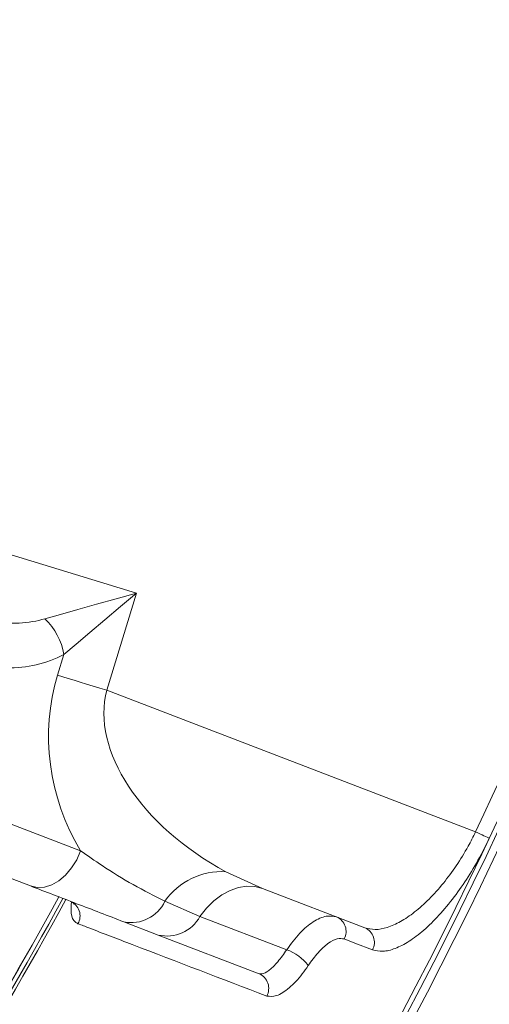
# Model space of a CAD drawing. Units: millimetres. Extents: x 2373 to 4196, y 158 to 5076.
# Drawn here: x 4025 to 4083, y 557 to 679 of the extents above; entities that cross this region are included whole.
import ezdxf

# ---------------------------------------------------------------- set-up
doc = ezdxf.new("R2010")
doc.units = ezdxf.units.MM
doc.header["$LTSCALE"] = 25

msp = doc.modelspace()

# ---------------------------------------------------------------- hatches: boundary and pattern name
at = {"linetype": 'Continuous', "lineweight": 18}
h = msp.add_hatch(dxfattribs=at)
h.set_pattern_fill('ANSI31', scale=25, angle=2.8e-322, style=0)
h.set_pattern_definition([(45, (0, 0), (-56.12660075668221, 56.12660075668221), [])])
edge = h.paths.add_edge_path(flags=0)
edge.add_line((3221.625804959972, 1165.930204240895), (3221.625804959972, 1142.272517104804))
edge.add_spline(control_points=[(3221.625804959972, 1142.272517104804), (3221.625804959972, 1141.712970028313), (3221.529239914871, 1141.145703910019), (3221.344051848924, 1140.617690358071), (3221.158860931407, 1140.089668675644), (3220.879930774699, 1139.586337948525), (3220.530349236964, 1139.14942225698), (3220.480601189871, 1139.087245911685), (3220.429351889194, 1139.026241615848), (3220.376689119855, 1138.966513910139)], knot_values=[0, 0, 0, 0, 0.001678641229473535, 0.001678641229473535, 0.001678641229473535, 0.003357324717222855, 0.003357324717222855, 0.003357324717222855, 0.003592887702390981, 0.003592887702390981, 0.003592887702390981, 0.003592887702390981], weights=[1, 1, 1, 1, 1, 1, 1, 1, 1, 1], degree=3, periodic=0)
edge.add_arc((3595.956545652391, 807.8124017955579), 500.7227522326075, 138.5969162437974, 176.4030837562016)
edge.add_spline(control_points=[(3096.220163927134, 839.2261469327631), (3096.182763899003, 838.6311795179113), (3096.034869481146, 838.0338322552207), (3095.790384401796, 837.4901301007139), (3095.543749198659, 836.94164635815), (3095.190968001841, 836.4304344454007), (3094.765724930597, 836.0051913741559)], knot_values=[6.938893903907228e-17, 6.938893903907228e-17, 6.938893903907228e-17, 6.938893903907228e-17, 0.001788425251878894, 0.001788425251878894, 0.001788425251878894, 0.003593086062983281, 0.003593086062983281, 0.003593086062983281, 0.003593086062983281], weights=[1, 1, 1, 1, 1, 1, 1], degree=3, periodic=0)
edge.add_line((3094.765724930597, 836.0051913741559), (3078.037213929477, 819.2766803730368))
edge.add_ellipse((3081.576023838564, 815.7422382433249), major_axis=(-5.003088486562282, 3.527138586380093e-14), ratio=0.9993826840019765, start_angle=315.0176902603327, end_angle=360)
edge.add_line((3076.572935352002, 815.7422382433249), (3076.572935352002, 799.8825653477982))
edge.add_ellipse((3081.576023838564, 799.8825653477982), major_axis=(5.003088486562282, -3.527138586380116e-14), ratio=0.9993826840019765, start_angle=180.0000000000012, end_angle=224.982309739666)
edge.add_line((3078.037213929477, 796.3481232180862), (3094.765724930596, 779.619612216967))
edge.add_spline(control_points=[(3094.765724930596, 779.619612216967), (3095.190362436167, 779.1949747113962), (3095.542742405618, 778.6846293561672), (3095.789312562965, 778.1370554526796), (3096.034433436166, 777.5927000659258), (3096.182710158712, 776.9944789848946), (3096.220163927134, 776.3986566583596)], knot_values=[1.734723475976807e-17, 1.734723475976807e-17, 1.734723475976807e-17, 1.734723475976807e-17, 0.001801584358411491, 0.001801584358411491, 0.001801584358411491, 0.003592246902375364, 0.003592246902375364, 0.003592246902375364, 0.003592246902375364], weights=[1, 1, 1, 1, 1, 1, 1], degree=3, periodic=0)
edge.add_arc((3595.956545652391, 807.8124017955579), 500.7227522326075, 183.5969162437984, 221.4030837562025)
edge.add_spline(control_points=[(3220.37668911985, 476.6582896809826), (3220.746647156869, 476.2387001865945), (3221.049246051141, 475.7494351186894), (3221.259443732771, 475.2310325457857), (3221.469638978394, 474.7126359807138), (3221.593235149034, 474.1508119175068), (3221.620053898285, 473.5920652891953), (3221.623886893959, 473.5122079703783), (3221.625804959968, 473.4322357403752), (3221.625804959968, 473.3522864863169)], knot_values=[0, 0, 0, 0, 0.001678189094412011, 0.001678189094412011, 0.001678189094412011, 0.003356343789896528, 0.003356343789896528, 0.003356343789896528, 0.003592856131061109, 0.003592856131061109, 0.003592856131061109, 0.003592856131061109], weights=[1, 1, 1, 1, 1, 1, 1, 1, 1, 1], degree=3, periodic=0)
edge.add_line((3221.625804959968, 473.3522864863169), (3221.625804959968, 449.6945993502264))
edge.add_ellipse((3226.627349441644, 449.6976878366416), major_axis=(-3.537717795724555, -3.537717795724507), ratio=0.9993826840019765, start_angle=315.0176902603375, end_angle=360)
edge.add_line((3223.089631645919, 446.159970040917), (3234.304113897746, 434.9454877890894))
edge.add_ellipse((3237.841831693471, 438.483205584814), major_axis=(3.537717795724554, 3.537717795724507), ratio=0.9993826840019765, start_angle=179.9999999999986, end_angle=224.9823097396675)
edge.add_line((3237.838743207056, 433.4816611031378), (3261.496430343147, 433.4816611031376))
edge.add_spline(control_points=[(3261.496430343147, 433.4816611031376), (3262.055977419637, 433.4816611031376), (3262.623243537932, 433.3850960580362), (3263.151257089879, 433.1999079920895), (3263.679278772307, 433.0147170745726), (3264.182609499425, 432.7357869178641), (3264.619525190971, 432.3862053801293), (3264.681701536266, 432.3364573330359), (3264.742705832102, 432.2852080323589), (3264.802433537812, 432.2325452630199)], knot_values=[5.551115123125783e-17, 5.551115123125783e-17, 5.551115123125783e-17, 5.551115123125783e-17, 0.001678641229473589, 0.001678641229473589, 0.001678641229473589, 0.003357324717223031, 0.003357324717223031, 0.003357324717223031, 0.003592887702391038, 0.003592887702391038, 0.003592887702391038, 0.003592887702391038], weights=[1, 1, 1, 1, 1, 1, 1, 1, 1, 1], degree=3, periodic=0)
edge.add_arc((3595.956545652391, 807.8124017955579), 500.7227522326075, 228.5969162437984, 266.4030837562027)
edge.add_spline(control_points=[(3564.542800515188, 308.0760200703006), (3565.101094928715, 308.0409253302349), (3565.661027306147, 307.9089324130402), (3566.176225486903, 307.690998644426), (3566.691417696962, 307.4730674014731), (3567.176082992278, 307.1631934869337), (3567.590140241581, 306.7870636765485), (3567.649318230477, 306.7333063621191), (3567.7072234141, 306.6781137334583), (3567.763756073795, 306.6215810737629)], knot_values=[6.938893903907228e-17, 6.938893903907228e-17, 6.938893903907228e-17, 6.938893903907228e-17, 0.001678189094412009, 0.001678189094412009, 0.001678189094412009, 0.003356343789896513, 0.003356343789896513, 0.003356343789896513, 0.003592856131061156, 0.003592856131061156, 0.003592856131061156, 0.003592856131061156], weights=[1, 1, 1, 1, 1, 1, 1, 1, 1, 1], degree=3, periodic=0)
edge.add_line((3567.763756073795, 306.6215810737629), (3584.492267074915, 289.8930700726436))
edge.add_ellipse((3588.026709204626, 293.4318799817307), major_axis=(-1.747373898097631e-14, -5.003088486562282), ratio=0.9993826840019765, start_angle=315.017690260338, end_angle=360)
edge.add_line((3588.026709204626, 288.4287914951684), (3603.886382100153, 288.428791495168))
edge.add_ellipse((3603.886382100153, 293.4318799817306), major_axis=(1.817268854021536e-14, 5.003088486562282), ratio=0.9993826840019765, start_angle=180.000000000001, end_angle=224.9823097396704)
edge.add_line((3607.420824229865, 289.8930700726435), (3624.149335230984, 306.6215810737627))
edge.add_spline(control_points=[(3624.149335230984, 306.6215810737627), (3624.544994763164, 307.0172406059427), (3625.014394280364, 307.350076526709), (3625.518703980731, 307.5924907526241), (3626.023021446578, 307.8349087112913), (3626.57616342219, 307.9935838763306), (3627.132300946399, 308.0553384487193), (3627.211443443236, 308.064126582656), (3627.290818722543, 308.0710244058839), (3627.370290789592, 308.0760200703003)], knot_values=[1.734723475976807e-17, 1.734723475976807e-17, 1.734723475976807e-17, 1.734723475976807e-17, 0.001678641229473677, 0.001678641229473677, 0.001678641229473677, 0.003357324717223184, 0.003357324717223184, 0.003357324717223184, 0.003592887702391201, 0.003592887702391201, 0.003592887702391201, 0.003592887702391201], weights=[1, 1, 1, 1, 1, 1, 1, 1, 1, 1], degree=3, periodic=0)
edge.add_arc((3595.956545652391, 807.8124017955579), 500.7227522326075, 273.5969162437986, 311.4030837562028)
edge.add_spline(control_points=[(3927.110657766968, 432.2325452630176), (3927.530247261357, 432.6025033000368), (3928.019512329261, 432.9051021943081), (3928.537914902165, 433.1152998759384), (3929.056311467237, 433.3254951215617), (3929.618135530444, 433.4490912922014), (3930.176882158756, 433.4759100414531), (3930.256739477572, 433.4797430371273), (3930.336711707576, 433.4816611031354), (3930.416660961634, 433.4816611031354)], knot_values=[5.551115123125782e-17, 5.551115123125782e-17, 5.551115123125782e-17, 5.551115123125782e-17, 0.001678189094411869, 0.001678189094411869, 0.001678189094411869, 0.00335634378989626, 0.00335634378989626, 0.00335634378989626, 0.003592856131061006, 0.003592856131061006, 0.003592856131061006, 0.003592856131061006], weights=[1, 1, 1, 1, 1, 1, 1, 1, 1, 1], degree=3, periodic=0)
edge.add_line((3930.416660961634, 433.4816611031354), (3954.074348097724, 433.4816611031354))
edge.add_ellipse((3954.071259611309, 438.4832055848116), major_axis=(3.537717795724522, -3.53771779572454), ratio=0.9993826840019765, start_angle=315.0176902603346, end_angle=360)
edge.add_line((3957.608977407034, 434.945487789087), (3968.823459658861, 446.1599700409147))
edge.add_ellipse((3965.285741863137, 449.6976878366391), major_axis=(-3.537717795724523, 3.537717795724538), ratio=0.9993826840019765, start_angle=180.0000000000037, end_angle=224.9823097396666)
edge.add_line((3970.287286344812, 449.6945993502241), (3970.287286344813, 473.3522864863141))
edge.add_spline(control_points=[(3970.287286344813, 473.3522864863141), (3970.287286344813, 473.9118335628053), (3970.383851389915, 474.4790996810992), (3970.569039455861, 475.0071132330473), (3970.754230373378, 475.5351349154741), (3971.033160530087, 476.0384656425931), (3971.382742067821, 476.4753813341385), (3971.432490114914, 476.5375576794333), (3971.483739415592, 476.5985619752701), (3971.53640218493, 476.6582896809799)], knot_values=[5.551115123125783e-17, 5.551115123125783e-17, 5.551115123125783e-17, 5.551115123125783e-17, 0.00167864122947358, 0.00167864122947358, 0.00167864122947358, 0.003357324717222953, 0.003357324717222953, 0.003357324717222953, 0.003592887702391198, 0.003592887702391198, 0.003592887702391198, 0.003592887702391198], weights=[1, 1, 1, 1, 1, 1, 1, 1, 1, 1], degree=3, periodic=0)
edge.add_arc((3595.956545652391, 807.8124017955579), 500.7227522326075, 318.5969162437987, 324.4723941166276)
edge.add_spline(control_points=[(4003.462563830294, 516.8448438922964), (4003.788377478824, 517.3011525733642), (4004.197535259345, 517.7074458488771), (4004.656054738402, 518.0301408028383), (4005.114559590406, 518.3528254626332), (4005.635061645434, 518.6008257450532), (4006.174493930573, 518.7536815553096), (4006.253654465039, 518.7761128186389), (4006.333391426545, 518.7966012321469), (4006.413559951036, 518.8151095943812)], knot_values=[1.570092458683775e-16, 1.570092458683775e-16, 1.570092458683775e-16, 1.570092458683775e-16, 0.001682066976631713, 0.001682066976631713, 0.001682066976631713, 0.003364047015289522, 0.003364047015289522, 0.003364047015289522, 0.003607450030647204, 0.003607450030647204, 0.003607450030647204, 0.003607450030647204], weights=[1, 1, 1, 1, 1, 1, 1, 1, 1, 1], degree=3, periodic=0)
edge.add_line((4006.413559951036, 518.8151095943812), (4047.004953109054, 528.1863711080393))
edge.add_arc((4040.256421478738, 557.4174730515965), 30, 283.0000000000007, 330.5956136842638)
edge.add_arc((3595.956545652391, 807.8124017955579), 540, 330.5956136842637, 355.4043863157379)
edge.add_arc((4104.316903412658, 766.9498681265171), 30, 355.4043863157382, 403.0000000000006)
edge.add_line((4126.257514461233, 787.4098189283919), (4118.032795909714, 796.2297497518011))
edge.add_ellipse((4125.346332925906, 803.0497333524263), major_axis=(-6.829037555196328, 7.323246193776021), ratio=0.9986741975720335, start_angle=46.9620841968968, end_angle=89.99999999999989, ccw=False)
edge.add_line((4115.340155952781, 803.0629772487325), (4115.340155952781, 815.7422382433213))
edge.add_ellipse((4110.337067466218, 815.7422382433213), major_axis=(-5.003088486562282, 8.43769936324225e-16), ratio=0.9993826840019765, start_angle=180.0000000000008, end_angle=224.9823097396601)
edge.add_line((4113.875877375306, 819.276680373033), (4097.147366374187, 836.0051913741522))
edge.add_spline(control_points=[(4097.147366374187, 836.0051913741522), (4096.751706842007, 836.4008509063322), (4096.41887092124, 836.8702504235321), (4096.176456695325, 837.3745601238987), (4095.934038736658, 837.8788775897466), (4095.775363571619, 838.4320195653581), (4095.71360899923, 838.9881570895668), (4095.704820865293, 839.0672995864044), (4095.697923042065, 839.1466748657117), (4095.692927377649, 839.2261469327595)], knot_values=[6.938893903907228e-18, 6.938893903907228e-18, 6.938893903907228e-18, 6.938893903907228e-18, 0.001678641229473671, 0.001678641229473671, 0.001678641229473671, 0.003357324717223181, 0.003357324717223181, 0.003357324717223181, 0.003592887702391225, 0.003592887702391225, 0.003592887702391225, 0.003592887702391225], weights=[1, 1, 1, 1, 1, 1, 1, 1, 1, 1], degree=3, periodic=0)
edge.add_arc((3595.956545652391, 807.8124017955579), 500.7227522326075, 3.596916243797965, 41.40308375620136)
edge.add_spline(control_points=[(3971.536402184935, 1138.966513910131), (3971.166444147916, 1139.386103404519), (3970.863845253645, 1139.875368472424), (3970.653647572015, 1140.393771045328), (3970.443452326392, 1140.912167610399), (3970.319856155752, 1141.473991673606), (3970.2930374065, 1142.032738301918), (3970.289204410826, 1142.112595620735), (3970.287286344817, 1142.192567850738), (3970.287286344817, 1142.272517104796)], knot_values=[5.551115123125782e-17, 5.551115123125782e-17, 5.551115123125782e-17, 5.551115123125782e-17, 0.001678189094412011, 0.001678189094412011, 0.001678189094412011, 0.003356343789896398, 0.003356343789896398, 0.003356343789896398, 0.00359285613106114, 0.00359285613106114, 0.00359285613106114, 0.00359285613106114], weights=[1, 1, 1, 1, 1, 1, 1, 1, 1, 1], degree=3, periodic=0)
edge.add_line((3970.287286344817, 1142.272517104796), (3970.287286344818, 1165.930204240887))
edge.add_ellipse((3965.285741863142, 1165.927115754472), major_axis=(3.53771779572457, 3.537717795724491), ratio=0.9993826840019765, start_angle=315.0176902603325, end_angle=360)
edge.add_line((3968.823459658866, 1169.464833550196), (3957.608977407039, 1180.679315802024))
edge.add_ellipse((3954.071259611314, 1177.1415980063), major_axis=(-3.53771779572457, -3.537717795724491), ratio=0.9993826840019765, start_angle=180.0000000000033, end_angle=224.9823097396677)
edge.add_line((3954.074348097729, 1182.143142487976), (3930.416660961639, 1182.143142487976))
edge.add_spline(control_points=[(3930.416660961639, 1182.143142487976), (3929.857113885148, 1182.143142487976), (3929.289847766854, 1182.239707533078), (3928.761834214905, 1182.424895599024), (3928.233812532479, 1182.610086516541), (3927.730481805359, 1182.88901667325), (3927.293566113814, 1183.238598210984), (3927.231389768519, 1183.288346258078), (3927.170385472683, 1183.339595558755), (3927.110657766973, 1183.392258328094)], knot_values=[0, 0, 0, 0, 0.001678641229473635, 0.001678641229473635, 0.001678641229473635, 0.003357324717223149, 0.003357324717223149, 0.003357324717223149, 0.003592887702391202, 0.003592887702391202, 0.003592887702391202, 0.003592887702391202], weights=[1, 1, 1, 1, 1, 1, 1, 1, 1, 1], degree=3, periodic=0)
edge.add_arc((3595.956545652391, 807.8124017955579), 500.7227522326075, 48.59691624379733, 86.40308375620141)
edge.add_spline(control_points=[(3627.370290789599, 1307.548783520815), (3626.811996376071, 1307.583878260881), (3626.252063998639, 1307.715871178076), (3625.736865817883, 1307.93380494669), (3625.221673607824, 1308.151736189642), (3624.737008312509, 1308.461610104182), (3624.322951063206, 1308.837739914567), (3624.263773074309, 1308.891497228997), (3624.205867890687, 1308.946689857657), (3624.149335230991, 1309.003222517353)], knot_values=[6.245004513516506e-17, 6.245004513516506e-17, 6.245004513516506e-17, 6.245004513516506e-17, 0.001678189094411999, 0.001678189094411999, 0.001678189094411999, 0.003356343789896504, 0.003356343789896504, 0.003356343789896504, 0.003592856131061241, 0.003592856131061241, 0.003592856131061241, 0.003592856131061241], weights=[1, 1, 1, 1, 1, 1, 1, 1, 1, 1], degree=3, periodic=0)
edge.add_line((3624.149335230991, 1309.003222517353), (3607.420824229872, 1325.731733518472))
edge.add_ellipse((3603.886382100161, 1322.192923609385), major_axis=(5.2421216942929e-14, 5.003088486562282), ratio=0.9993826840019765, start_angle=315.0176902603393, end_angle=360)
edge.add_line((3603.886382100161, 1327.196012095947), (3588.026709204634, 1327.196012095947))
edge.add_ellipse((3588.026709204634, 1322.192923609385), major_axis=(-5.242121694292901e-14, -5.003088486562282), ratio=0.9993826840019765, start_angle=180.0000000000014, end_angle=224.9823097396671)
edge.add_line((3584.492267074922, 1325.731733518473), (3567.763756073802, 1309.003222517353))
edge.add_spline(control_points=[(3567.763756073802, 1309.003222517353), (3567.368096541622, 1308.607562985173), (3566.898697024422, 1308.274727064407), (3566.394387324056, 1308.032312838492), (3565.890069858207, 1307.789894879824), (3565.336927882596, 1307.631219714785), (3564.780790358388, 1307.569465142397), (3564.70164786155, 1307.56067700846), (3564.622272582243, 1307.553779185232), (3564.542800515195, 1307.548783520816)], knot_values=[1.040834085586084e-17, 1.040834085586084e-17, 1.040834085586084e-17, 1.040834085586084e-17, 0.001678641229473635, 0.001678641229473635, 0.001678641229473635, 0.003357324717223148, 0.003357324717223148, 0.003357324717223148, 0.003592887702391134, 0.003592887702391134, 0.003592887702391134, 0.003592887702391134], weights=[1, 1, 1, 1, 1, 1, 1, 1, 1, 1], degree=3, periodic=0)
edge.add_arc((3595.956545652391, 807.8124017955579), 500.7227522326075, 93.5969162437974, 131.4030837562015)
edge.add_spline(control_points=[(3264.802433537817, 1183.392258328101), (3264.382844043429, 1183.022300291081), (3263.893578975524, 1182.71970139681), (3263.375176402621, 1182.50950371518), (3262.856779837549, 1182.299308469557), (3262.294955774342, 1182.175712298917), (3261.73620914603, 1182.148893549665), (3261.656351827213, 1182.145060553991), (3261.57637959721, 1182.143142487983), (3261.496430343152, 1182.143142487983)], knot_values=[7.850462293418876e-17, 7.850462293418876e-17, 7.850462293418876e-17, 7.850462293418876e-17, 0.001678189094411916, 0.001678189094411916, 0.001678189094411916, 0.003356343789896354, 0.003356343789896354, 0.003356343789896354, 0.003592856131060988, 0.003592856131060988, 0.003592856131060988, 0.003592856131060988], weights=[1, 1, 1, 1, 1, 1, 1, 1, 1, 1], degree=3, periodic=0)
edge.add_line((3261.496430343152, 1182.143142487983), (3237.838743207062, 1182.143142487983))
edge.add_ellipse((3237.841831693476, 1177.141598006307), major_axis=(-3.537717795724507, 3.537717795724555), ratio=0.9993826840019765, start_angle=315.0176902603296, end_angle=360)
edge.add_line((3234.304113897752, 1180.679315802031), (3223.089631645924, 1169.464833550204))
edge.add_ellipse((3226.627349441649, 1165.927115754479), major_axis=(3.537717795724507, -3.537717795724555), ratio=0.9993826840019765, start_angle=180.000000000003, end_angle=224.9823097396649)
edge = h.paths.add_edge_path(flags=0)
edge.add_spline(control_points=[(3221.12717547738, 1138.304693685574), (3221.190370579531, 1138.37636670464), (3221.251869530248, 1138.449571621349), (3221.311566988682, 1138.52418298814), (3221.731064833971, 1139.048481818), (3222.065781022025, 1139.652478690551), (3222.288010123048, 1140.286104709472), (3222.510235802185, 1140.919720971817), (3222.626113856308, 1141.600440313779), (3222.626113856308, 1142.271896805576)], knot_values=[0, 0, 0, 0, 0.0002866631880466456, 0.0002866631880466456, 0.0002866631880466456, 0.002329506878393753, 0.002329506878393753, 0.002329506878393753, 0.004372299143290293, 0.004372299143290293, 0.004372299143290293, 0.004372299143290293], weights=[1, 1, 1, 1, 1, 1, 1, 1, 1, 1], degree=3, periodic=0)
edge.add_line((3222.626113856308, 1142.271896805576), (3222.626113856308, 1165.929586543612))
edge.add_ellipse((3226.627349441649, 1165.927115754479), major_axis=(2.830174236579606, -2.830174236579644), ratio=0.9993826840019766, start_angle=180.0000000000073, end_angle=224.9823097396654, ccw=False)
edge.add_line((3223.797175205069, 1168.757289991059), (3235.011657456897, 1179.971772242887))
edge.add_ellipse((3237.841831693476, 1177.141598006307), major_axis=(-2.830174236579606, 2.830174236579644), ratio=0.9993826840019766, start_angle=-44.982309739671905, end_angle=0, ccw=False)
edge.add_line((3237.839360904345, 1181.142833591648), (3261.49705064238, 1181.142833591648))
edge.add_spline(control_points=[(3261.49705064238, 1181.142833591648), (3261.592989429984, 1181.142833591648), (3261.68895578845, 1181.145135255626), (3261.784784254859, 1181.149734820021), (3262.455280214052, 1181.181917212759), (3263.129469113543, 1181.330232510578), (3263.751545031759, 1181.582466706657), (3264.373628159377, 1181.834703825944), (3264.96074629859, 1182.197822405965), (3265.464253762382, 1182.641771970576)], knot_values=[0, 0, 0, 0, 0.0002878163628144006, 0.0002878163628144006, 0.0002878163628144006, 0.002330001462224085, 0.002330001462224085, 0.002330001462224085, 0.004372228422497394, 0.004372228422497394, 0.004372228422497394, 0.004372228422497394], weights=[1, 1, 1, 1, 1, 1, 1, 1, 1, 1], degree=3, periodic=0)
edge.add_arc((3595.956545652391, 807.8124017955579), 499.7221345352951, 93.59692533465432, 131.403074665343, ccw=False)
edge.add_spline(control_points=[(3564.605496939073, 1306.550131959506), (3564.700863102151, 1306.556126752046), (3564.796113120261, 1306.564404119979), (3564.89108380135, 1306.574949845712), (3565.558448830409, 1306.649055332578), (3566.222219201151, 1306.839465530628), (3566.827400160177, 1307.130367081033), (3567.432571800624, 1307.421264152136), (3567.995851221269, 1307.820667257061), (3568.470642659891, 1308.295458695683)], knot_values=[0, 0, 0, 0, 0.0002866631880464638, 0.0002866631880464638, 0.0002866631880464638, 0.002329506878393619, 0.002329506878393619, 0.002329506878393619, 0.004372299143290235, 0.004372299143290235, 0.004372299143290235, 0.004372299143290235], weights=[1, 1, 1, 1, 1, 1, 1, 1, 1, 1], degree=3, periodic=0)
edge.add_line((3568.470642659891, 1308.295458695683), (3585.199155500864, 1325.023971536655))
edge.add_ellipse((3588.026709204634, 1322.192923609385), major_axis=(-4.19369735543432e-14, -4.002470789249825), ratio=0.9993826840019766, start_angle=180.0000000000006, end_angle=224.9823097396672, ccw=False)
edge.add_line((3588.026709204634, 1326.195394398635), (3603.886382100161, 1326.195394398635))
edge.add_ellipse((3603.886382100161, 1322.192923609385), major_axis=(4.19369735543432e-14, 4.002470789249825), ratio=0.9993826840019766, start_angle=-44.982309739664515, end_angle=0, ccw=False)
edge.add_line((3606.71393580393, 1325.023971536655), (3623.442448644902, 1308.295458695682))
edge.add_spline(control_points=[(3623.442448644902, 1308.295458695682), (3623.510287612196, 1308.227619728388), (3623.57977359724, 1308.161388787759), (3623.650786938843, 1308.096880212504), (3624.147655566486, 1307.645524361141), (3624.729253861958, 1307.273675571351), (3625.347484472636, 1307.012157981662), (3625.965722248151, 1306.750637361177), (3626.637641076053, 1306.59224575389), (3627.30759436572, 1306.550131959505)], knot_values=[0, 0, 0, 0, 0.0002878163628142647, 0.0002878163628142647, 0.0002878163628142647, 0.002330001462223976, 0.002330001462223976, 0.002330001462223976, 0.004372228422497239, 0.004372228422497239, 0.004372228422497239, 0.004372228422497239], weights=[1, 1, 1, 1, 1, 1, 1, 1, 1, 1], degree=3, periodic=0)
edge.add_arc((3595.956545652391, 807.8124017955579), 499.7221345352951, 48.59692533465409, 86.4030746653429, ccw=False)
edge.add_spline(control_points=[(3926.448837542409, 1182.641771970569), (3926.520510561474, 1182.578576868417), (3926.593715478183, 1182.517077917701), (3926.668326844974, 1182.457380459266), (3927.192625674834, 1182.037882613978), (3927.796622547385, 1181.703166425923), (3928.430248566306, 1181.480937324901), (3929.063864828652, 1181.258711645763), (3929.744584170613, 1181.142833591641), (3930.416040662411, 1181.142833591641)], knot_values=[0, 0, 0, 0, 0.0002866631880466881, 0.0002866631880466881, 0.0002866631880466881, 0.002329506878393723, 0.002329506878393723, 0.002329506878393723, 0.004372299143290292, 0.004372299143290292, 0.004372299143290292, 0.004372299143290292], weights=[1, 1, 1, 1, 1, 1, 1, 1, 1, 1], degree=3, periodic=0)
edge.add_line((3930.416040662411, 1181.142833591641), (3954.073730400446, 1181.142833591641))
edge.add_ellipse((3954.071259611314, 1177.1415980063), major_axis=(-2.830174236579656, -2.830174236579592), ratio=0.9993826840019766, start_angle=180.0000000000029, end_angle=224.9823097396722, ccw=False)
edge.add_line((3956.901433847894, 1179.971772242879), (3968.115916099722, 1168.757289991051))
edge.add_ellipse((3965.285741863142, 1165.927115754472), major_axis=(2.830174236579656, 2.830174236579592), ratio=0.9993826840019766, start_angle=315.01769026033236, end_angle=360, ccw=False)
edge.add_line((3969.286977448483, 1165.929586543604), (3969.286977448482, 1142.271896805569))
edge.add_spline(control_points=[(3969.286977448482, 1142.271896805569), (3969.286977448482, 1142.175958017964), (3969.28927911246, 1142.079991659499), (3969.293878676856, 1141.984163193089), (3969.326061069594, 1141.313667233896), (3969.474376367412, 1140.639478334405), (3969.726610563491, 1140.017402416189), (3969.978847682778, 1139.395319288571), (3970.341966262799, 1138.808201149359), (3970.78591582741, 1138.304693685566)], knot_values=[0, 0, 0, 0, 0.0002878163628144006, 0.0002878163628144006, 0.0002878163628144006, 0.002330001462224085, 0.002330001462224085, 0.002330001462224085, 0.004372228422497407, 0.004372228422497407, 0.004372228422497407, 0.004372228422497407], weights=[1, 1, 1, 1, 1, 1, 1, 1, 1, 1], degree=3, periodic=0)
edge.add_arc((3595.956545652391, 807.8124017955579), 499.7221345352951, 3.596925334654827, 41.403074665342785, ccw=False)
edge.add_spline(control_points=[(4094.694275816339, 839.1634505088815), (4094.700270608879, 839.0680843458031), (4094.708547976813, 838.9728343276943), (4094.719093702546, 838.8778636466044), (4094.793199189411, 838.2104986175456), (4094.983609387461, 837.5467282468029), (4095.274510937867, 836.9415472877779), (4095.565408008969, 836.3363756473308), (4095.964811113894, 835.7730962266846), (4096.439602552517, 835.2983047880626)], knot_values=[0, 0, 0, 0, 0.0002866631880464049, 0.0002866631880464049, 0.0002866631880464049, 0.002329506878393661, 0.002329506878393661, 0.002329506878393661, 0.004372299143290377, 0.004372299143290377, 0.004372299143290377, 0.004372299143290377], weights=[1, 1, 1, 1, 1, 1, 1, 1, 1, 1], degree=3, periodic=0)
edge.add_line((4096.439602552517, 835.2983047880628), (4113.168115393488, 818.5697919470906))
edge.add_ellipse((4110.337067466218, 815.7422382433213), major_axis=(-4.002470789249825, 6.7501594905938e-16), ratio=0.9993826840019766, start_angle=180, end_angle=224.9823097396666, ccw=False)
edge.add_line((4114.339538255468, 815.7422382433213), (4114.339538255469, 803.0643016383631))
edge.add_ellipse((4125.346332925906, 803.0497333524263), major_axis=(-7.511941310715962, 8.055570813153624), ratio=0.9986741975720334, start_angle=46.96208419689794, end_angle=90.00000000000163)
edge.add_line((4117.301442208095, 795.5477513917386), (4125.526160759614, 786.7278205683295))
edge.add_arc((4104.316903412658, 766.9498681265171), 29, -4.595613684263583, 42.99999999999869, ccw=False)
edge.add_arc((3595.956545652391, 807.8124017955579), 539, 330.5956136842629, 355.40438631573704, ccw=False)
edge.add_arc((4040.256421478738, 557.4174730515965), 29, 283, 330.5956136842628, ccw=False)
edge.add_line((4046.78000205471, 529.1607411728246), (4006.188608896692, 519.7894796591664))
edge.add_spline(control_points=[(4006.188608896692, 519.7894796591664), (4006.092412069103, 519.7672708715891), (4005.996733060536, 519.7426862898478), (4005.901745678633, 519.7157705479304), (4005.254426415739, 519.5323453616677), (4004.629823114312, 519.2347467416874), (4004.079616210804, 518.8475266616251), (4003.529391754928, 518.4602942287017), (4003.038401061384, 517.9727436443787), (4002.647423162138, 517.4251742960281)], knot_values=[0, 0, 0, 0, 0.0002961815979326601, 0.0002961815979326601, 0.0002961815979326601, 0.002342990822903028, 0.002342990822903028, 0.002342990822903028, 0.004389905842181185, 0.004389905842181185, 0.004389905842181185, 0.004389905842181185], weights=[1, 1, 1, 1, 1, 1, 1, 1, 1, 1], degree=3, periodic=0)
edge.add_arc((3595.956545652391, 807.8124017955579), 499.7221345352951, 318.5969253346555, 324.47223580988725, ccw=False)
edge.add_spline(control_points=[(3970.785915827405, 477.3201099055442), (3970.722720725254, 477.2484368864788), (3970.661221774537, 477.1752319697695), (3970.601524316103, 477.1006206029788), (3970.182026470814, 476.5763217731187), (3969.84731028276, 475.9723249005676), (3969.625081181738, 475.3386988816468), (3969.4028555026, 474.7050826193011), (3969.286977448478, 474.0243632773399), (3969.286977448478, 473.3529067855421)], knot_values=[0, 0, 0, 0, 0.0002866631880464892, 0.0002866631880464892, 0.0002866631880464892, 0.002329506878393594, 0.002329506878393594, 0.002329506878393594, 0.004372299143290136, 0.004372299143290136, 0.004372299143290136, 0.004372299143290136], weights=[1, 1, 1, 1, 1, 1, 1, 1, 1, 1], degree=3, periodic=0)
edge.add_line((3969.286977448478, 473.3529067855421), (3969.286977448478, 449.6952170475072))
edge.add_ellipse((3965.285741863137, 449.6976878366391), major_axis=(-2.830174236579619, 2.830174236579631), ratio=0.9993826840019766, start_angle=180.0000000000024, end_angle=224.9823097396668, ccw=False)
edge.add_line((3968.115916099716, 446.8675136000596), (3956.901433847888, 435.653031348232))
edge.add_ellipse((3954.071259611309, 438.4832055848116), major_axis=(2.830174236579617, -2.830174236579632), ratio=0.9993826840019766, start_angle=315.01769026033514, end_angle=360, ccw=False)
edge.add_line((3954.073730400441, 434.4819699994706), (3930.416040662406, 434.4819699994707))
edge.add_spline(control_points=[(3930.416040662406, 434.4819699994707), (3930.320101874801, 434.4819699994707), (3930.224135516336, 434.4796683354928), (3930.128307049927, 434.4750687710969), (3929.457811090734, 434.4428863783592), (3928.783622191243, 434.2945710805408), (3928.161546273027, 434.0423368844617), (3927.539463145409, 433.7900997651741), (3926.952345006197, 433.4269811851538), (3926.448837542404, 432.9830316205429)], knot_values=[0, 0, 0, 0, 0.0002878163628144006, 0.0002878163628144006, 0.0002878163628144006, 0.002330001462224119, 0.002330001462224119, 0.002330001462224119, 0.004372228422497405, 0.004372228422497405, 0.004372228422497405, 0.004372228422497405], weights=[1, 1, 1, 1, 1, 1, 1, 1, 1, 1], degree=3, periodic=0)
edge.add_arc((3595.956545652391, 807.8124017955579), 499.7221345352951, 273.59692533465545, 311.40307466534426, ccw=False)
edge.add_spline(control_points=[(3627.307594365713, 309.0746716316104), (3627.212228202635, 309.0686768390702), (3627.116978184526, 309.0603994711365), (3627.022007503437, 309.0498537454037), (3626.354642474378, 308.9757482585383), (3625.690872103635, 308.7853380604879), (3625.08569114461, 308.4944365100827), (3624.480519504163, 308.2035394389802), (3623.917240083516, 307.8041363340549), (3623.442448644894, 307.3293448954329)], knot_values=[0, 0, 0, 0, 0.0002866631880463911, 0.0002866631880463911, 0.0002866631880463911, 0.002329506878393662, 0.002329506878393662, 0.002329506878393662, 0.004372299143290403, 0.004372299143290403, 0.004372299143290403, 0.004372299143290403], weights=[1, 1, 1, 1, 1, 1, 1, 1, 1, 1], degree=3, periodic=0)
edge.add_line((3623.442448644894, 307.3293448954329), (3606.713935803922, 290.600832054461))
edge.add_ellipse((3603.886382100153, 293.4318799817306), major_axis=(1.453815083217229e-14, 4.002470789249825), ratio=0.9993826840019766, start_angle=180.0000000000002, end_angle=224.9823097396657, ccw=False)
edge.add_line((3603.886382100153, 289.4294091924808), (3588.026709204626, 289.4294091924809))
edge.add_ellipse((3588.026709204626, 293.4318799817307), major_axis=(-1.397899118478105e-14, -4.002470789249825), ratio=0.9993826840019766, start_angle=-44.982309739666675, end_angle=0, ccw=False)
edge.add_line((3585.199155500857, 290.6008320544611), (3568.470642659885, 307.3293448954331))
edge.add_spline(control_points=[(3568.470642659885, 307.3293448954331), (3568.402803692591, 307.3971838627272), (3568.333317707548, 307.463414803357), (3568.262304365944, 307.5279233786112), (3567.765435738301, 307.9792792299748), (3567.183837442829, 308.3511280197647), (3566.565606832151, 308.6126456094534), (3565.947369056635, 308.8741662299385), (3565.275450228733, 309.032557837226), (3564.605496939066, 309.0746716316107)], knot_values=[0, 0, 0, 0, 0.0002878163628144192, 0.0002878163628144192, 0.0002878163628144192, 0.002330001462224144, 0.002330001462224144, 0.002330001462224144, 0.004372228422497432, 0.004372228422497432, 0.004372228422497432, 0.004372228422497432], weights=[1, 1, 1, 1, 1, 1, 1, 1, 1, 1], degree=3, periodic=0)
edge.add_arc((3595.956545652391, 807.8124017955579), 499.7221345352951, 228.5969253346553, 266.4030746653441, ccw=False)
edge.add_spline(control_points=[(3265.464253762376, 432.9830316205452), (3265.392580743312, 433.0462267226968), (3265.319375826602, 433.1077256734131), (3265.244764459811, 433.1674231318476), (3264.72046562995, 433.5869209771362), (3264.1164687574, 433.9216371651905), (3263.482842738479, 434.1438662662128), (3262.849226476133, 434.3660919453507), (3262.168507134172, 434.4819699994729), (3261.497050642374, 434.4819699994729)], knot_values=[0, 0, 0, 0, 0.0002866631880465317, 0.0002866631880465317, 0.0002866631880465317, 0.002329506878393618, 0.002329506878393618, 0.002329506878393618, 0.004372299143290129, 0.004372299143290129, 0.004372299143290129, 0.004372299143290129], weights=[1, 1, 1, 1, 1, 1, 1, 1, 1, 1], degree=3, periodic=0)
edge.add_line((3261.497050642374, 434.4819699994729), (3237.839360904339, 434.4819699994731))
edge.add_ellipse((3237.841831693471, 438.483205584814), major_axis=(2.830174236579643, 2.830174236579606), ratio=0.9993826840019766, start_angle=180.0000000000044, end_angle=224.9823097396654, ccw=False)
edge.add_line((3235.011657456892, 435.6530313482343), (3223.797175205064, 446.8675136000619))
edge.add_ellipse((3226.627349441644, 449.6976878366416), major_axis=(-2.830174236579644, -2.830174236579605), ratio=0.9993826840019766, start_angle=315.0176902603362, end_angle=360, ccw=False)
edge.add_line((3222.626113856303, 449.6952170475095), (3222.626113856303, 473.3529067855448))
edge.add_spline(control_points=[(3222.626113856303, 473.3529067855446), (3222.626113856303, 473.4488455731495), (3222.623812192325, 473.5448119316147), (3222.619212627929, 473.6406403980245), (3222.587030235192, 474.3111363572169), (3222.438714937373, 474.9853252567082), (3222.186480741294, 475.6074011749241), (3221.934243622006, 476.2294843025417), (3221.571125041986, 476.8166024417544), (3221.127175477375, 477.320109905547)], knot_values=[0, 0, 0, 0, 0.0002878163628144561, 0.0002878163628144561, 0.0002878163628144561, 0.00233000146222405, 0.00233000146222405, 0.00233000146222405, 0.004372228422497303, 0.004372228422497303, 0.004372228422497303, 0.004372228422497303], weights=[1, 1, 1, 1, 1, 1, 1, 1, 1, 1], degree=3, periodic=0)
edge.add_arc((3595.956545652391, 807.8124017955579), 499.7221345352951, 183.5969253346553, 221.403074665344, ccw=False)
edge.add_spline(control_points=[(3097.218815488444, 776.4613530822378), (3097.173871055648, 777.1763366415114), (3096.995940318071, 777.8941986136024), (3096.701797566796, 778.5474225674981), (3096.405913154724, 779.2045143527336), (3095.983055823186, 779.8169317321369), (3095.473488752266, 780.3264988030566)], knot_values=[0, 0, 0, 0, 0.002149184363575958, 0.002149184363575958, 0.002149184363575958, 0.004311496410501166, 0.004311496410501166, 0.004311496410501166, 0.004311496410501166], weights=[1, 1, 1, 1, 1, 1, 1], degree=3, periodic=0)
edge.add_line((3095.473488752266, 780.3264988030566), (3078.744975911294, 797.0550116440286))
edge.add_ellipse((3081.576023838564, 799.8825653477982), major_axis=(4.002470789249825, -2.821710869104093e-14), ratio=0.9993826840019766, start_angle=180.0000000000004, end_angle=224.9823097396648, ccw=False)
edge.add_line((3077.573553049314, 799.8825653477982), (3077.573553049315, 815.7422382433249))
edge.add_ellipse((3081.576023838564, 815.7422382433249), major_axis=(-4.002470789249825, 2.821710869104074e-14), ratio=0.9993826840019766, start_angle=-44.98230973966929, end_angle=0, ccw=False)
edge.add_line((3078.744975911295, 818.5697919470945), (3095.473488752267, 835.2983047880663))
edge.add_spline(control_points=[(3095.473488752267, 835.2983047880664), (3095.983783671087, 835.8085997068863), (3096.407123248769, 836.4220586302434), (3096.703085837432, 837.0802439798663), (3096.996464411856, 837.7326827913097), (3097.173935647932, 838.4494944944663), (3097.218815488444, 839.1634505088849)], knot_values=[0, 0, 0, 0, 0.002164997985015008, 0.002164997985015008, 0.002164997985015008, 0.004310489461562914, 0.004310489461562914, 0.004310489461562914, 0.004310489461562914], weights=[1, 1, 1, 1, 1, 1, 1], degree=3, periodic=0)
edge.add_arc((3595.956545652391, 807.8124017955579), 499.7221345352951, 138.5969253346544, 176.4030746653431, ccw=False)

# ---------------------------------------------------------------- linework, layer by layer
at = {"color": 7, "linetype": 'Continuous', "lineweight": 18}
for p, q in [((4039.111774744036, 608.1973852159307), (4002.986591638567, 619.2419768811985)), ((4035.433572114946, 596.166485691242), (4039.111774744036, 608.1973852159307)), ((4030.131560148241, 600.5911023856922), (4029.347669662478, 598.0271191837118)), ((4081.090282978059, 578.6405147554204), (4035.433572114946, 596.166485691242)), ((4032.182764591219, 576.3084532262609), (4000.472616733553, 588.4808392764852)), ((3990.294646800996, 585.643926406078), (4025.975298465731, 571.9474048854635)), ((4054.712128223422, 571.627819681339), (4050.18452960396, 573.703938865833)), ((4054.712128223422, 571.627819681339), (4067.376803936006, 566.766300940685)), ((4046.967279495241, 568.1739093305395), (4042.631876052858, 570.0494588853643)), ((4057.704132379534, 564.0524269582555), (4046.967279495241, 568.1739093305395)), ((4037.554335178377, 567.5026269199178), (4041.804027141573, 565.8713222982213)), ((4041.804027141573, 565.8713222982213), (4054.29921704674, 561.0748620273397))]:
    msp.add_line(p, q, dxfattribs=at)
at = {"color": 7, "linetype": 'Continuous', "lineweight": 18, "flags": 128}
for points in [[(4039.111774744036, 608.1973852159307), (4036.605757059099, 607.4913234950826), (4034.161459983828, 606.8026365281866), (4031.839024604799, 606.1482818366811), (4029.695701183321, 605.5443973781393), (4027.784210027697, 605.0058396102712)], [(4030.131560148241, 600.5911023856922), (4031.646948637011, 601.8746288062856), (4033.346128047945, 603.3138574601933), (4035.187285722734, 604.8733235837742), (4037.125092329028, 606.5146417857931), (4039.111774744036, 608.1973852159307)], [(4035.433572114946, 596.166485691242), (4034.589957775118, 596.424394989185), (4033.754479469301, 596.67983069437), (4032.935154022219, 596.9303192140386), (4032.139908851626, 597.1734465600774), (4031.376373352052, 597.4068881513402), (4030.65190869713, 597.6283790113255), (4029.973518432619, 597.8357882739828), (4029.347669662478, 598.0271191837118)], [(4081.090282978059, 578.6405147554204), (4081.362109960558, 578.512111449413), (4081.62773806, 578.3866138698385), (4081.881177009584, 578.2668979408071), (4082.11664515877, 578.1556756736562), (4082.328778089525, 578.0554653646276), (4082.512777627947, 577.9685468913838), (4082.664441646578, 577.8968872072027), (4082.780342878344, 577.8421403409765)], [(4032.182764591219, 576.3084532262609), (4031.707149328233, 575.1934440376089), (4031.085115255358, 574.1747261525913), (4030.34211355591, 573.2939036132619), (4029.508542598726, 572.5870074273869), (4028.618406833651, 572.0829160453603), (4027.708154500963, 571.8022377731129), (4026.814949096681, 571.756431603603), (4025.975298465731, 571.9474048854635)], [(4054.712128223422, 571.627819681339), (4053.764563383104, 571.8776525499151), (4052.763175548555, 571.9230563880727), (4051.731597961428, 571.7629434110447), (4050.694268526079, 571.4010985137746), (4049.67565494919, 570.8460749627874), (4048.69983750725, 570.1109708787724), (4047.789883197786, 569.2131908180043), (4046.967279495241, 568.1739093305395)], [(4064.819317640307, 565.3845907689855), (4066.155236543657, 564.8723931552694), (4068.321060718538, 564.0419514419362)]]:
    msp.add_lwpolyline(points, dxfattribs=at)
at = {"color": 7, "linetype": 'Continuous', "lineweight": 18}
msp.add_circle((3595.956545652391, 807.8124017955586), 600, dxfattribs=at)
for centre, radius, start, end in [((3595.956545652391, 807.8124017955586), 530, 357.8711801665645, 270.0000000000008), ((3595.956545652391, 807.8124017955586), 525, 358.4170024778543, 270.0000000000008), ((3595.956545652391, 807.8124017955586), 538.4111782454361, 330.5956136842638, 355.4043863157379), ((3595.956545652391, 807.8124017955586), 539, 330.5956136842637, 355.4043863157378), ((3595.956545652391, 807.8124017955586), 540.0000000000002, 330.5956136842637, 355.4043863157379), ((3595.956545652391, 807.8124017955588), 536.5393761520554, 334.7144600955679, 351.2855399044335), ((3595.956545652391, 807.8124017955586), 594.0000000000014, 280.1815424118415, 350.3080918035433), ((4022.052333936101, 599.1267357385163), 8.210862674792304, 10.27337799232225, 45.72647428572833), ((4023.558968015678, 612.9523656740404), 14.00000000000003, 267.999999999999, 298.0000000000004), ((4049.647963216885, 565.1811394708382), 8.539672886889452, 86.39760748067532, 145.2440100786125), ((3595.956545652391, 807.8124017955586), 494.2049762386341, 318.6353005711539, 331.3136158533454), ((3595.956545652391, 807.8124017955586), 494.2117667146123, 318.6379504129095, 331.3131383996261), ((3595.956545652391, 807.8124017955586), 494.7375879677261, 324.6073912218859, 331.3221488614882), ((3595.956545652391, 807.8124017955586), 495.1264319081139, 324.6073912218859, 331.3285063398048), ((4030.171901283452, 568.2432791109613), 1.955834512967506, 330.1045817312217, 66.63064253567217), ((4038.472944391016, 572.0061087070491), 4.596214865796704, 258.4711041338727, 334.8044538752196), ((4042.886480300248, 570.3843165909066), 4.640993678786558, 256.5122554988357, 331.5573496739787), ((4063.1036770051, 566.3168140680493), 1.952552961763637, 331.4817823582609, 66.70907462782745), ((4066.604893358895, 564.9729435423277), 1.952428410288111, 331.5209089624585, 66.71162030777877), ((4055.924308198634, 558.882555954406), 5.467663149039073, 35.77024757956318, 71.00302358818695), ((4053.524353500962, 559.2799280988019), 1.955045094720861, 330.4404592301358, 66.65039627430248)]:
    msp.add_arc(centre, radius, start, end, dxfattribs=at)
for centre, major_axis, ratio, start_param, end_param in [((4020.177920126566, 613.9860557492229), (13.38826658348262, -4.093203866118416), 0.642857142857133, 4.974188368183843, 5.49778714378215), ((4052.744186933905, 589.0460465317094), (-11.36275498311716, 23.29710019280617), 0.9325150861376592, 0.7853981633973891, 1.664874051609113), ((4058.830073134307, 587.1854043963807), (22.76065296400066, -10.7302879351962), 0.6332681144710411, 3.25816261807633, 4.629984909765684)]:
    msp.add_ellipse(centre, major_axis=major_axis, ratio=ratio, start_param=start_param, end_param=end_param, dxfattribs=at)
for points, knots in [([(4081.090282978059, 578.6405147554204), (4080.787616971129, 578.0413458946216), (4080.050866216466, 576.5828467561125), (4078.703906405275, 574.4136903408569), (4077.064999103585, 572.1860269941828), (4075.317199669103, 570.2453798663072), (4073.519205339453, 568.6399766192038), (4071.768386427156, 567.4646530127138), (4070.121608891315, 566.7405932508805), (4068.617697791687, 566.4562315418978), (4067.7904240848, 566.6629472571485), (4067.376803936006, 566.766300940685)], [0, 0, 0, 0, 0.07551049967915369, 0.1838079478690186, 0.2921634442338128, 0.408662416495465, 0.5252266019059622, 0.6438559230431065, 0.7625156832956653, 0.8812626370288135, 1, 1, 1, 1]), ([(4068.321060718538, 564.0419514419362), (4068.737107428829, 563.9450456623945), (4069.569229425056, 563.7512274474595), (4071.112247015026, 564.1326514292765), (4072.81957574673, 565.0109344438397), (4074.653078289467, 566.3960781399132), (4076.551169222688, 568.2608555006802), (4078.41342960915, 570.4971591736955), (4080.17460680356, 573.0438588136744), (4081.636598053904, 575.5131690915046), (4082.446763829386, 577.1628839213222), (4082.780342878344, 577.8421403409765)], [0, 0, 0, 0, 0.1178853889610697, 0.235778874731622, 0.3538058585271323, 0.4718093811163898, 0.5884622797432846, 0.7050636211165546, 0.8143305071732422, 0.9235521238840695, 1, 1, 1, 1]), ([(4042.631876052858, 570.0494588853643), (4041.315844421083, 570.7160642872801), (4038.680261047452, 572.0510581215023), (4035.157237208725, 574.2161281649658), (4033.066950530392, 575.6864927521623), (4032.182764591219, 576.3084532262609)], [0, 0, 0, 0, 0.3652660790428299, 0.7315091686492905, 1, 1, 1, 1]), ([(4025.975298465731, 571.9474048854635), (4027.875308853724, 571.2180571037738), (4031.6777599622, 569.7584286204376), (4035.594642282627, 568.2548811503343), (4037.554335178377, 567.5026269199178)], [0, 0, 0, 0, 0.4996804255440256, 1, 1, 1, 1]), ([(4030.965905965807, 570.0070650817677), (4031.03544610739, 569.9835303645623), (4031.226855225354, 569.9187510966566), (4031.401439675866, 569.6688075091467), (4031.393199080747, 569.6845607982219), (4031.390261234285, 569.6901769878194)], [0, 0, 0, 0, 0.2685700647435593, 0.7392386330187821, 1, 1, 1, 1]), ([(4031.071555198672, 569.9614973308369), (4031.034578061064, 569.4698556416125), (4030.950353017842, 568.350013890642), (4031.340242064154, 567.5530548522471), (4031.748276091359, 567.332803114993), (4031.86748582268, 567.2684551717565)], [0, 0, 0, 0, 0.3564878962142301, 0.811993853747903, 1, 1, 1, 1]), ([(4063.875716508867, 568.1102515699193), (4063.465220181699, 568.1881489802269), (4062.624756971237, 568.3476386107565), (4061.028601264425, 567.6180337455197), (4059.308856296102, 566.2099044726832), (4058.240920201037, 564.7741135006918), (4057.704132379534, 564.0524269582555)], [0, 0, 0, 0, 0.2451552496023839, 0.5019386398992369, 0.749654240830252, 1, 1, 1, 1]), ([(4031.86748582268, 567.2684551717565), (4032.314137223441, 567.0972644289741), (4034.547390674064, 566.2413120769116), (4042.335314768724, 563.2563107758253), (4049.672844238708, 560.443682849419), (4055.224936784746, 558.3154500963018)], [0, 0, 0, 0, 0.05734409688329842, 0.2867200282351058, 1, 1, 1, 1]), ([(4060.360592187883, 562.0786042453572), (4060.771684592439, 562.6458279172407), (4061.592660137341, 563.7786067230428), (4062.852611326771, 564.9087150506437), (4063.983530151684, 565.517652477605), (4064.544276924018, 565.4283786793663), (4064.819317640307, 565.3845907689855)], [0, 0, 0, 0, 0.2471505917216478, 0.4935741683949431, 0.7516031650222099, 1, 1, 1, 1]), ([(4057.704132379534, 564.0524269582555), (4057.527115084998, 563.7922584465193), (4056.968461334968, 562.9711854824184), (4055.992184355757, 561.848251726054), (4054.955962613401, 561.0423074283685), (4054.519380983253, 561.0639485944595), (4054.29921704674, 561.0748620273397)], [0, 0, 0, 0, 0.1257600257629411, 0.3968895252909697, 0.6958571614213587, 1, 1, 1, 1]), ([(4055.224936784746, 558.3154500963018), (4055.60920592023, 558.2686625559104), (4056.379117657561, 558.1749202456863), (4057.969496247014, 559.1933647857568), (4059.3618408102, 560.6493983203113), (4060.118903758918, 561.732749869172), (4060.360592187883, 562.0786042453573)], [0, 0, 0, 0, 0.2965722629282689, 0.5942045434066852, 0.8704519002659173, 1, 1, 1, 1])]:
    msp.add_open_spline(points, degree=3, knots=knots, dxfattribs=at)

doc.saveas('drawing.dxf')
